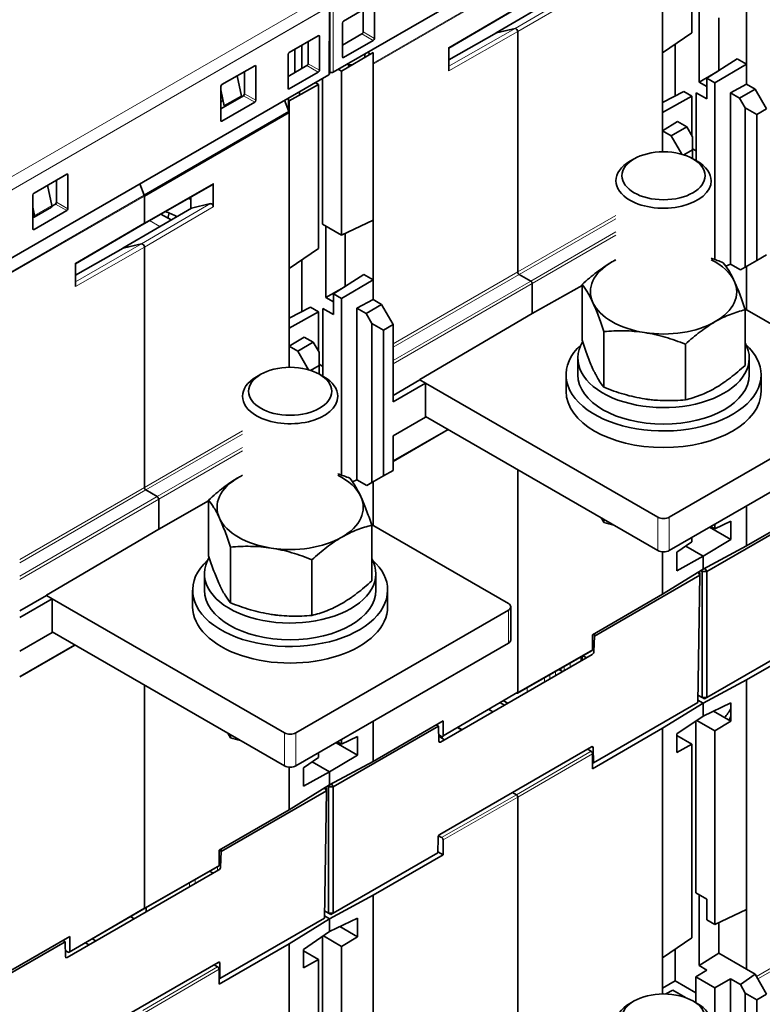
# Model space of a CAD drawing. Units: millimetres. Extents: x 19 to 811, y 24 to 578.
# Drawn here: x 707 to 753, y 441 to 502 of the extents above; entities that cross this region are included whole.
import ezdxf

# ---------------------------------------------------------------- set-up
doc = ezdxf.new("R2010")
doc.units = ezdxf.units.MM
doc.layers.add('1', color=7, linetype='Continuous', true_color=0xffffff)

msp = doc.modelspace()

# ---------------------------------------------------------------- linework, layer by layer
at = {"layer": '1', "color": 18, "linetype": 'Continuous', "lineweight": 35}
for p, q in [((726.306, 498.838), (749.009, 511.945)), ((748.375, 511.347), (748.375, 501.252)), ((746.567, 500.019), (746.567, 509.619)), ((740.558, 503.734), (736.334, 501.258)), ((726.072, 498.738), (726.087, 502.917)), ((726.938, 501.981), (728.764, 503.035)), ((728.139, 501.313), (728.134, 502.671)), ((728.834, 502.994), (728.834, 500.911)), ((733.415, 500.302), (737.627, 502.765)), ((748.823, 502.627), (748.823, 498.227)), ((751.729, 499.325), (751.729, 502.999)), ((750.025, 498.926), (750.025, 502.181)), ((726.083, 501.777), (726.094, 498.838)), ((726.867, 499.775), (726.867, 501.859)), ((737.491, 501.525), (736.334, 501.258)), ((736.343, 501.26), (737.491, 501.525)), ((737.657, 486.531), (737.657, 501.329)), ((737.657, 501.329), (737.657, 486.531)), ((723.589, 500.047), (725.377, 501.08)), ((724.752, 499.357), (724.747, 500.716)), ((725.448, 501.039), (725.448, 498.956)), ((726.867, 500.497), (728.069, 501.19)), ((728.764, 500.789), (726.938, 499.735)), ((736.343, 501.26), (733.415, 499.596)), ((746.567, 500.019), (748.375, 501.252)), ((723.94, 498.806), (723.94, 500.25)), ((724.364, 499.051), (724.364, 500.495)), ((733.415, 498.91), (733.415, 500.352)), ((747.345, 497.366), (747.345, 500.55)), ((723.518, 497.842), (723.518, 499.925)), ((726.091, 499.774), (726.076, 499.765)), ((728.748, 500.053), (726.809, 498.896)), ((726.867, 499.781), (726.938, 499.735)), ((728.466, 500.085), (728.529, 499.922)), ((728.748, 499.331), (728.748, 500.053)), ((746.567, 500.019), (746.567, 496.345)), ((751.163, 499.652), (749.289, 498.456)), ((751.729, 499.325), (751.163, 499.652)), ((719.448, 498.065), (721.465, 499.23)), ((721.536, 499.189), (721.536, 497.105)), ((723.518, 498.563), (724.682, 499.235)), ((726.073, 499.191), (726.093, 499.202)), ((726.092, 499.309), (726.074, 499.32)), ((726.809, 498.896), (726.607, 499.012)), ((726.809, 498.896), (726.809, 488.801)), ((727.239, 499.377), (727.239, 499.152)), ((728.748, 499.331), (728.748, 489.731)), ((751.729, 499.325), (749.79, 498.168)), ((751.729, 499.325), (751.729, 498.1)), ((703.325, 485.57), (726.028, 498.677)), ((720.645, 497.365), (720.388, 498.608)), ((720.834, 498.865), (720.839, 497.507)), ((725.377, 498.834), (723.589, 497.801)), ((725.637, 498.451), (725.637, 489.477)), ((726.094, 498.838), (726.072, 498.851)), ((748.823, 498.227), (749.945, 498.875)), ((749.289, 498.456), (749.289, 497.182)), ((749.289, 498.456), (749.79, 498.168)), ((719.377, 495.859), (719.377, 497.943)), ((719.377, 497.752), (719.584, 496.752)), ((725.394, 498.079), (723.586, 497.073)), ((725.193, 498.195), (725.394, 498.079)), ((725.394, 498.079), (725.394, 487.984)), ((749.289, 497.957), (748.823, 498.227)), ((749.79, 487.299), (749.79, 498.168)), ((750.741, 497.568), (751.729, 498.1)), ((752.259, 497.794), (751.305, 497.243)), ((752.259, 497.794), (751.729, 498.1)), ((752.966, 496.569), (752.259, 497.794)), ((719.377, 496.582), (720.769, 497.385)), ((719.516, 497.082), (719.377, 497.002)), ((719.584, 496.752), (720.645, 497.365)), ((723.574, 496.409), (723.304, 497.105)), ((723.551, 497.247), (723.551, 496.469)), ((724.222, 497.427), (724.222, 497.635)), ((747.875, 497.64), (746.567, 496.964)), ((746.567, 496.345), (748.375, 497.351)), ((747.875, 497.64), (748.375, 497.351)), ((748.375, 497.351), (748.375, 494.911)), ((748.636, 497.559), (748.636, 493.385)), ((749.289, 497.182), (748.636, 497.559)), ((750.741, 497.568), (751.305, 497.243)), ((750.741, 487.012), (750.741, 497.568)), ((751.658, 496.631), (751.305, 497.243)), ((721.465, 496.982), (719.448, 495.818)), ((723.586, 497.073), (723.586, 496.351)), ((751.658, 496.631), (751.658, 486.833)), ((752.365, 496.222), (751.658, 496.631)), ((752.365, 496.222), (752.966, 496.569)), ((714.665, 491.265), (723.574, 496.409)), ((723.586, 496.351), (714.676, 491.207)), ((723.551, 496.395), (723.551, 496.331)), ((723.586, 486.751), (723.586, 496.351)), ((746.567, 495.226), (746.567, 496.345)), ((752.365, 487.241), (752.365, 496.222)), ((721.606, 495.272), (721.606, 495.208)), ((746.567, 495.226), (747.488, 495.797)), ((748.052, 495.471), (747.097, 494.92)), ((747.488, 495.797), (748.052, 495.471)), ((748.052, 495.471), (748.405, 494.859)), ((746.567, 495.226), (747.097, 494.92)), ((746.567, 493.932), (746.567, 495.226)), ((747.755, 493.782), (747.097, 494.92)), ((748.405, 494.859), (748.405, 494.043)), ((747.885, 493.742), (748.405, 494.043)), ((748.405, 494.118), (748.636, 493.985)), ((748.405, 494.043), (748.405, 493.518)), ((744.82, 493.5), (744.555, 493.347)), ((748.703, 493.347), (748.438, 493.5)), ((707.889, 491.392), (709.904, 492.555)), ((709.974, 492.514), (709.974, 490.43)), ((708.985, 490.623), (708.721, 491.872)), ((709.277, 490.832), (709.272, 492.19)), ((714.665, 491.265), (714.395, 491.961)), ((714.395, 491.961), (714.665, 491.265)), ((714.645, 489.497), (718.888, 491.915)), ((718.919, 491.983), (718.919, 490.541)), ((707.818, 489.185), (707.818, 491.269)), ((714.676, 489.565), (714.676, 491.207)), ((714.676, 491.207), (714.676, 489.565)), ((715.295, 491.564), (715.239, 491.596)), ((717.532, 491.142), (717.532, 490.44)), ((707.818, 490.515), (707.924, 490.01)), ((707.897, 489.907), (708.958, 490.519)), ((708.989, 490.584), (709.207, 490.71)), ((717.577, 490.466), (713.353, 487.99)), ((717.577, 490.466), (718.752, 490.738)), ((707.854, 490.346), (707.818, 490.326)), ((707.818, 489.908), (707.826, 489.912)), ((707.822, 489.914), (707.928, 489.975)), ((709.904, 490.307), (707.889, 489.144)), ((716.328, 489.734), (715.699, 490.097)), ((710.434, 487.034), (714.646, 489.497)), ((725.637, 489.477), (726.809, 488.801)), ((725.842, 489.359), (725.842, 484.959)), ((726.809, 488.801), (728.748, 489.731)), ((728.748, 486.057), (728.748, 489.731)), ((727.044, 485.658), (727.044, 488.913)), ((713.362, 487.992), (710.434, 486.328)), ((714.51, 488.257), (713.353, 487.99)), ((713.362, 487.992), (714.51, 488.257)), ((714.676, 473.263), (714.676, 488.06)), ((714.676, 488.06), (714.676, 473.263)), ((723.586, 486.751), (725.394, 487.984)), ((752.966, 487.588), (752.365, 487.241)), ((710.434, 485.642), (710.434, 487.084)), ((724.364, 484.098), (724.364, 487.282)), ((750.741, 487.012), (750.47, 486.882)), ((750.741, 487.012), (751.355, 486.657)), ((751.355, 486.657), (751.658, 486.833)), ((751.658, 486.833), (752.365, 487.241)), ((751.729, 484.204), (751.729, 486.873)), ((723.586, 486.751), (723.586, 483.077)), ((728.182, 486.384), (726.308, 485.188)), ((728.748, 486.057), (728.182, 486.384)), ((737.746, 486.378), (738.453, 485.969)), ((737.746, 486.378), (738.453, 485.969)), ((725.842, 484.959), (726.964, 485.607)), ((728.748, 486.057), (726.809, 484.899)), ((728.748, 486.057), (728.748, 484.832)), ((738.541, 483.967), (738.541, 485.816)), ((738.541, 485.816), (738.541, 483.967)), ((738.541, 483.967), (741.61, 485.708)), ((741.61, 485.759), (741.61, 482.333)), ((726.308, 484.689), (725.842, 484.959)), ((726.308, 485.188), (726.308, 483.914)), ((726.308, 485.188), (726.809, 484.899)), ((724.894, 484.372), (723.586, 483.696)), ((724.894, 484.372), (725.394, 484.083)), ((726.809, 474.031), (726.809, 484.899)), ((727.76, 484.3), (728.748, 484.832)), ((729.278, 484.526), (728.324, 483.975)), ((728.748, 484.832), (729.278, 484.526)), ((729.278, 484.526), (729.985, 483.301)), ((723.586, 483.077), (725.394, 484.083)), ((725.394, 484.083), (725.394, 481.643)), ((725.655, 484.291), (725.655, 480.117)), ((726.308, 483.914), (725.655, 484.291)), ((727.76, 484.3), (728.324, 483.975)), ((727.76, 473.744), (727.76, 484.3)), ((728.677, 483.363), (728.324, 483.975)), ((731.629, 479.907), (738.541, 483.967)), ((760.064, 479.392), (751.63, 484.261)), ((751.648, 480.78), (751.648, 484.206)), ((728.677, 483.363), (728.677, 473.565)), ((729.384, 482.954), (728.677, 483.363)), ((729.384, 482.954), (729.985, 483.301)), ((729.985, 483.301), (729.985, 478.529)), ((723.586, 481.958), (723.586, 483.077)), ((723.586, 481.958), (724.507, 482.529)), ((724.507, 482.529), (725.071, 482.203)), ((729.384, 473.973), (729.384, 482.954)), ((742.955, 479.435), (742.955, 482.862)), ((723.586, 481.958), (724.116, 481.652)), ((723.586, 480.664), (723.586, 481.958)), ((725.071, 482.203), (724.116, 481.652)), ((725.071, 482.203), (725.424, 481.591)), ((747.974, 478.659), (747.974, 482.085)), ((724.774, 480.514), (724.116, 481.652)), ((725.424, 481.591), (725.424, 480.774)), ((724.904, 480.474), (725.424, 480.774)), ((725.424, 480.85), (725.655, 480.717)), ((725.424, 480.774), (725.424, 480.25)), ((741.354, 481.229), (741.354, 480.208)), ((751.904, 480.208), (751.904, 481.229)), ((721.839, 480.232), (721.574, 480.079)), ((725.722, 480.079), (725.457, 480.232)), ((740.629, 480.208), (740.629, 479.187)), ((752.629, 479.187), (752.629, 480.208)), ((731.629, 479.887), (729.985, 478.937)), ((729.985, 478.529), (731.983, 479.682)), ((731.629, 479.887), (731.629, 479.907)), ((731.983, 479.682), (731.629, 479.887)), ((731.983, 477.6), (731.983, 479.682)), ((731.983, 479.682), (746.275, 471.431)), ((746.982, 471.431), (760.064, 478.983)), ((729.985, 476.447), (731.983, 477.6)), ((731.983, 477.641), (746.275, 469.389)), ((729.985, 474.874), (733.381, 476.834)), ((746.982, 469.389), (760.064, 476.942)), ((729.985, 476.447), (729.985, 474.32)), ((729.985, 474.32), (729.384, 473.973)), ((737.657, 460.656), (737.657, 474.365)), ((737.657, 474.365), (737.657, 460.656)), ((727.76, 473.744), (727.489, 473.614)), ((727.76, 473.744), (728.374, 473.389)), ((728.374, 473.389), (728.677, 473.565)), ((728.677, 473.565), (729.384, 473.973)), ((728.748, 470.936), (728.748, 473.605)), ((714.765, 473.11), (715.472, 472.701)), ((714.765, 473.11), (715.472, 472.701)), ((715.56, 470.699), (715.56, 472.548)), ((715.56, 472.548), (715.56, 470.699)), ((715.56, 470.699), (718.629, 472.44)), ((718.629, 472.491), (718.629, 469.065)), ((755.758, 471.835), (749.284, 468.094)), ((756.042, 472.16), (751.729, 469.67)), ((751.729, 472.13), (751.729, 469.67)), ((742.955, 471.116), (742.955, 471.307)), ((749.79, 470.725), (750.777, 471.199)), ((749.79, 470.725), (749.79, 471.01)), ((750.777, 470.056), (750.777, 471.199)), ((708.648, 466.639), (715.56, 470.699)), ((737.083, 466.123), (728.649, 470.993)), ((728.667, 467.512), (728.667, 470.938)), ((749.457, 470.818), (750.777, 470.056)), ((749.543, 470.868), (749.79, 470.725)), ((748.375, 469.909), (747.454, 469.28)), ((748.375, 470.194), (748.375, 469.909)), ((749.058, 469.03), (750.777, 470.056)), ((719.974, 466.167), (719.974, 469.594)), ((746.567, 466.69), (746.567, 469.307)), ((747.454, 468.137), (747.454, 469.28)), ((749.058, 469.03), (747.99, 469.646)), ((747.99, 469.646), (749.058, 469.03)), ((751.729, 469.67), (749.058, 468.232)), ((724.993, 465.391), (724.993, 468.817)), ((747.454, 468.137), (749.058, 469.03)), ((749.058, 468.232), (749.058, 469.03)), ((749.058, 469.03), (749.058, 468.232)), ((746.567, 466.69), (749.058, 468.232)), ((748.858, 467.859), (748.752, 468.043)), ((748.789, 468.065), (748.858, 468.025)), ((748.858, 468.025), (748.855, 467.864)), ((748.858, 468.025), (748.858, 467.859)), ((748.996, 468.094), (748.912, 468.142)), ((749.284, 468.094), (748.996, 468.094)), ((748.996, 460.33), (748.996, 468.094)), ((749.17, 468.292), (749.284, 468.094)), ((749.284, 468.094), (749.284, 460.33)), ((718.373, 467.961), (718.373, 466.94)), ((728.923, 466.94), (728.923, 467.961)), ((748.858, 467.859), (742.383, 464.118)), ((748.74, 460.026), (748.858, 467.859)), ((717.648, 466.94), (717.648, 465.919)), ((719.298, 467.294), (719.301, 467.288)), ((729.648, 465.919), (729.648, 466.94)), ((708.648, 466.618), (707.004, 465.669)), ((707.004, 465.261), (709.002, 466.414)), ((708.648, 466.618), (708.648, 466.639)), ((709.002, 466.414), (708.648, 466.618)), ((709.002, 466.414), (723.294, 458.163)), ((709.002, 464.332), (709.002, 466.414)), ((742.254, 464.2), (746.567, 466.69)), ((724.001, 458.163), (737.083, 465.715)), ((737.229, 463.878), (737.229, 465.919)), ((709.002, 464.373), (723.294, 456.121)), ((707.004, 463.179), (709.002, 464.332)), ((742.254, 463.282), (742.254, 464.2)), ((742.383, 464.118), (742.348, 463.167)), ((742.38, 464.273), (742.377, 464.129)), ((742.377, 464.129), (742.383, 464.118)), ((749.284, 460.33), (755.715, 464.046)), ((756.042, 463.914), (751.729, 461.423)), ((707.004, 461.606), (710.4, 463.566)), ((724.001, 456.121), (737.083, 463.674)), ((737.631, 460.599), (742.228, 463.225)), ((742.362, 463.537), (742.254, 463.474)), ((742.241, 462.988), (732.904, 457.592)), ((741.563, 462.845), (741.556, 462.592)), ((741.665, 462.903), (741.827, 462.81)), ((740.417, 461.934), (740.194, 462.063)), ((751.729, 461.423), (749.058, 459.985)), ((751.729, 461.423), (751.729, 447.282)), ((714.676, 447.388), (714.676, 461.097)), ((714.676, 461.097), (714.676, 447.388)), ((733.061, 457.975), (737.657, 460.656)), ((737.04, 459.983), (736.77, 460.138)), ((749.058, 459.985), (748.742, 460.168)), ((748.746, 460.474), (748.996, 460.33)), ((749.14, 460.248), (748.996, 460.33)), ((748.996, 460.33), (749.284, 460.33)), ((749.14, 460.248), (749.284, 460.33)), ((736.124, 459.453), (735.859, 459.607)), ((736.562, 460.017), (736.831, 459.862)), ((742.308, 456.31), (748.74, 460.026)), ((746.567, 458.443), (749.058, 459.985)), ((749.058, 459.188), (750.777, 460.013)), ((749.058, 459.188), (749.058, 459.985)), ((749.058, 459.188), (749.058, 459.985)), ((750.777, 458.87), (749.696, 459.494)), ((750.777, 460.013), (750.777, 458.87)), ((733.061, 458.892), (728.748, 456.402)), ((733.061, 457.975), (733.061, 458.892)), ((747.454, 458.094), (749.058, 459.188)), ((748.618, 458.888), (748.618, 448.303)), ((749.79, 458.28), (748.673, 458.925)), ((732.777, 458.567), (726.303, 454.826)), ((728.748, 458.862), (728.748, 456.402)), ((732.642, 458.65), (732.771, 458.578)), ((732.644, 458.651), (732.771, 458.578)), ((732.771, 458.578), (732.777, 458.567)), ((732.799, 457.649), (732.777, 458.567)), ((733.946, 458.491), (734.203, 458.343)), ((742.254, 455.953), (746.567, 458.443)), ((746.567, 444.302), (746.567, 458.443)), ((749.79, 458.28), (750.777, 458.87)), ((749.79, 458.28), (749.79, 446.351)), ((719.974, 457.848), (719.974, 458.039)), ((726.809, 457.457), (727.797, 457.931)), ((726.809, 457.457), (726.809, 457.742)), ((727.797, 456.788), (727.797, 457.931)), ((732.973, 457.924), (732.79, 458.029)), ((732.792, 457.947), (733.155, 457.738)), ((747.454, 458.094), (747.454, 456.951)), ((747.454, 457.996), (748.375, 457.464)), ((726.476, 457.55), (727.797, 456.788)), ((726.562, 457.6), (726.809, 457.457)), ((732.862, 451.903), (742.196, 457.296)), ((742.165, 457.024), (741.945, 457.151)), ((742.301, 457.238), (742.308, 456.31)), ((748.375, 457.464), (747.454, 456.951)), ((748.375, 445.535), (748.375, 457.464)), ((725.394, 456.64), (724.473, 456.012)), ((725.394, 456.926), (725.394, 456.64)), ((726.077, 455.762), (727.797, 456.788)), ((742.254, 455.953), (742.254, 456.871)), ((723.586, 453.422), (723.586, 456.039)), ((724.473, 454.869), (724.473, 456.012)), ((726.077, 455.762), (725.009, 456.378)), ((725.009, 456.378), (726.077, 455.762)), ((728.748, 456.402), (726.077, 454.964)), ((742.254, 456.34), (742.307, 456.31)), ((742.307, 456.31), (742.308, 456.31)), ((724.473, 454.869), (726.077, 455.762)), ((726.077, 454.964), (726.077, 455.762)), ((726.077, 455.762), (726.077, 454.964)), ((723.586, 453.422), (726.077, 454.964)), ((725.771, 454.775), (725.877, 454.591)), ((725.877, 454.757), (725.808, 454.798)), ((725.877, 454.591), (725.877, 454.757)), ((726.015, 454.826), (725.932, 454.874)), ((726.102, 454.977), (726.015, 454.826)), ((726.015, 447.062), (726.015, 454.826)), ((726.015, 454.826), (726.303, 454.826)), ((726.303, 454.826), (726.189, 455.024)), ((726.303, 454.826), (726.303, 447.062)), ((725.877, 454.591), (719.402, 450.85)), ((725.759, 446.758), (725.877, 454.591)), ((737.569, 454.342), (737.326, 454.483)), ((737.569, 454.342), (737.326, 454.483)), ((737.657, 454.189), (737.657, 434.683)), ((737.657, 454.189), (737.657, 434.683)), ((719.273, 450.932), (723.586, 453.422)), ((732.755, 451.722), (732.734, 450.778)), ((732.787, 451.824), (732.973, 451.717)), ((719.396, 450.861), (719.399, 451.004)), ((733.061, 451.563), (733.061, 450.646)), ((719.273, 450.014), (719.273, 450.932)), ((719.273, 450.932), (719.396, 450.861)), ((719.402, 450.85), (719.367, 449.899)), ((719.396, 450.861), (719.402, 450.85)), ((726.303, 447.062), (732.734, 450.778)), ((733.061, 450.646), (728.748, 448.155)), ((733.061, 450.646), (732.735, 450.834)), ((714.651, 447.331), (719.247, 449.956)), ((719.26, 449.72), (709.923, 444.324)), ((718.906, 449.515), (718.691, 449.639)), ((728.748, 448.155), (726.077, 446.717)), ((728.748, 448.155), (728.748, 434.014)), ((748.618, 448.303), (749.289, 447.915)), ((748.822, 448.184), (748.822, 443.825)), ((714.794, 447.413), (714.786, 447.134)), ((749.289, 447.915), (749.289, 446.64)), ((710.055, 444.649), (714.651, 447.331)), ((714.059, 446.715), (713.826, 446.849)), ((726.077, 446.717), (725.761, 446.9)), ((725.765, 447.206), (726.015, 447.062)), ((726.159, 446.98), (726.015, 447.062)), ((726.015, 447.062), (726.303, 447.062)), ((726.159, 446.98), (726.303, 447.062)), ((749.79, 446.351), (751.729, 447.282)), ((751.729, 443.608), (751.729, 447.282)), ((719.327, 443.042), (725.759, 446.758)), ((723.586, 445.175), (726.077, 446.717)), ((726.077, 445.92), (727.797, 446.745)), ((726.077, 445.92), (726.077, 446.717)), ((726.077, 445.92), (726.077, 446.717)), ((727.797, 445.602), (726.715, 446.226)), ((727.797, 446.745), (727.797, 445.602)), ((749.289, 446.64), (749.79, 446.351)), ((750.025, 446.464), (750.025, 444.592)), ((710.08, 445.624), (705.767, 443.134)), ((710.08, 444.707), (710.08, 445.624)), ((724.473, 444.826), (726.077, 445.92)), ((725.637, 445.62), (725.637, 435.035)), ((726.809, 445.012), (725.692, 445.657)), ((726.809, 445.012), (727.797, 445.602)), ((709.796, 445.299), (703.322, 441.558)), ((709.661, 445.382), (709.79, 445.31)), ((709.79, 445.31), (709.663, 445.383)), ((709.796, 445.299), (709.79, 445.31)), ((709.818, 444.381), (709.796, 445.299)), ((711.266, 445.1), (711.045, 445.227)), ((711.471, 445.476), (711.693, 445.347)), ((719.273, 442.685), (723.586, 445.175)), ((723.586, 431.033), (723.586, 445.175)), ((726.809, 445.012), (726.809, 433.083)), ((746.567, 444.302), (748.375, 445.535)), ((709.992, 444.656), (709.809, 444.761)), ((724.473, 444.826), (724.473, 443.683)), ((724.473, 444.728), (725.394, 444.196)), ((747.345, 442.883), (747.345, 444.832)), ((748.822, 443.825), (750.025, 444.592)), ((751.729, 443.608), (750.025, 444.592)), ((709.881, 438.635), (719.215, 444.028)), ((719.184, 443.756), (718.964, 443.883)), ((719.217, 444.029), (719.32, 443.97)), ((719.32, 443.97), (719.327, 443.042)), ((725.394, 444.196), (724.473, 443.683)), ((725.394, 432.267), (725.394, 444.196)), ((746.567, 444.302), (746.567, 442.084)), ((749.289, 443.555), (748.822, 443.825)), ((719.273, 442.685), (719.273, 443.603)), ((749.289, 443.555), (748.618, 443.127)), ((748.618, 443.127), (748.618, 441.548)), ((749.79, 442.45), (748.618, 443.127)), ((751.355, 442.664), (752.259, 443.302)), ((752.259, 443.302), (751.729, 443.608)), ((752.966, 442.077), (752.259, 443.302)), ((719.326, 443.041), (719.327, 443.044)), ((719.327, 443.042), (719.326, 443.041)), ((746.567, 442.442), (747.345, 442.883)), ((747.345, 442.883), (748.618, 442.148)), ((750.741, 443.018), (749.79, 442.45)), ((750.741, 443.018), (750.741, 434.598)), ((750.741, 443.018), (751.355, 442.664)), ((751.658, 442.138), (751.355, 442.664)), ((747.203, 442.31), (746.763, 442.083)), ((747.979, 441.862), (747.203, 442.31)), ((749.79, 435.451), (749.79, 442.45)), ((751.658, 442.138), (751.658, 432.397)), ((752.365, 441.73), (751.658, 442.138)), ((752.966, 442.077), (752.365, 441.73)), ((744.82, 441.652), (744.555, 441.499)), ((748.703, 441.499), (748.438, 441.652)), ((752.365, 432.748), (752.365, 441.73))]:
    msp.add_line(p, q, dxfattribs=at)
at = {"layer": '1', "color": 8, "linetype": 'Continuous', "lineweight": 18}
for p, q in [((728.748, 499.396), (737.646, 504.533)), ((728.748, 499.331), (737.657, 504.475)), ((737.491, 501.525), (741.733, 504.006)), ((737.657, 501.329), (741.9, 503.809)), ((702.956, 490.354), (725.69, 503.48)), ((726.043, 502.867), (703.31, 489.742)), ((726.043, 502.855), (703.31, 489.73)), ((726.028, 498.677), (726.043, 502.855)), ((726.29, 502.998), (726.306, 498.838)), ((737.657, 502.833), (733.415, 500.352)), ((737.491, 501.525), (733.415, 499.202)), ((737.657, 501.329), (733.415, 498.91)), ((725.448, 501.039), (725.372, 501.077)), ((728.764, 500.789), (728.069, 501.19)), ((728.139, 501.313), (728.834, 500.911)), ((721.536, 499.189), (721.46, 499.227)), ((725.377, 498.834), (724.682, 499.235)), ((724.752, 499.357), (725.448, 498.956)), ((723.518, 497.847), (723.589, 497.801)), ((721.465, 496.982), (720.769, 497.385)), ((720.839, 497.507), (721.536, 497.105)), ((719.377, 495.865), (719.448, 495.818)), ((709.974, 492.514), (709.898, 492.552)), ((714.676, 489.565), (718.919, 491.983)), ((705.767, 486.128), (714.665, 491.265)), ((705.767, 486.063), (714.676, 491.207)), ((707.924, 490.01), (708.985, 490.623)), ((709.904, 490.307), (709.207, 490.71)), ((709.277, 490.832), (709.974, 490.43)), ((714.51, 488.257), (718.752, 490.738)), ((714.676, 488.06), (718.919, 490.541)), ((743.696, 490.017), (737.657, 486.531)), ((743.696, 489.813), (737.746, 486.378)), ((714.676, 489.565), (710.434, 487.084)), ((714.989, 489.692), (715.628, 489.323)), ((707.818, 489.191), (707.889, 489.144)), ((738.453, 485.969), (743.696, 488.996)), ((738.541, 485.816), (743.696, 488.792)), ((714.51, 488.257), (710.434, 485.934)), ((714.676, 488.06), (710.434, 485.642)), ((737.657, 486.531), (729.985, 482.101)), ((737.746, 486.378), (729.985, 481.897)), ((729.985, 481.081), (738.453, 485.969)), ((729.985, 480.877), (738.541, 485.816)), ((720.715, 476.749), (714.676, 473.263)), ((720.715, 476.545), (714.765, 473.11)), ((733.344, 476.855), (729.985, 474.916)), ((715.472, 472.701), (720.715, 475.728)), ((715.56, 472.548), (720.715, 475.524)), ((714.676, 473.263), (707.004, 468.833)), ((714.765, 473.11), (707.004, 468.629)), ((707.004, 467.813), (715.472, 472.701)), ((707.004, 467.608), (715.56, 472.548)), ((746.275, 469.389), (746.275, 471.431)), ((746.982, 471.431), (746.982, 469.389)), ((737.083, 463.674), (737.083, 465.715)), ((710.363, 463.587), (707.004, 461.648)), ((742.254, 463.282), (737.657, 460.656)), ((741.633, 462.637), (741.641, 462.89)), ((741.827, 462.81), (741.825, 462.747)), ((739.984, 461.943), (739.984, 461.683)), ((740.337, 461.98), (740.337, 462.144)), ((740.522, 462.25), (740.522, 461.994)), ((740.875, 462.199), (740.875, 462.452)), ((739.295, 461.549), (739.295, 461.286)), ((739.63, 461.479), (739.63, 461.741)), ((738.235, 460.673), (738.235, 460.943)), ((733.988, 458.515), (734.245, 458.367)), ((723.294, 456.121), (723.294, 458.163)), ((724.001, 458.163), (724.001, 456.121)), ((742.301, 457.238), (742.198, 457.297)), ((742.165, 457.024), (737.569, 454.342)), ((742.254, 456.871), (737.657, 454.189)), ((737.569, 454.342), (732.973, 451.717)), ((737.657, 454.189), (733.061, 451.563)), ((719.273, 450.014), (714.676, 447.388)), ((719.185, 449.921), (719.185, 449.676)), ((717.453, 448.675), (717.453, 448.932)), ((717.806, 449.134), (717.806, 448.88)), ((714.676, 447.388), (710.08, 444.707)), ((752.341, 443.161), (760.638, 447.951)), ((752.429, 443.008), (760.727, 447.798)), ((719.184, 443.756), (714.588, 441.074)), ((719.273, 443.603), (714.676, 440.921))]:
    msp.add_line(p, q, dxfattribs=at)
at = {"layer": '1', "color": 18, "linetype": 'Continuous', "lineweight": 35}
for centre, major_axis, ratio, start_param, end_param in [((726.938, 501.9), (0.05, 0.0866), 0.578054, 0.786007, 2.355586), ((737.551, 501.39), (-0.075, 0.13), 0.57735, 3.927011, 6.108663), ((737.551, 501.39), (-0.075, 0.13), 0.57735, 3.927011, 6.108663), ((725.377, 500.998), (0.0501, 0.0867), 0.576647, 5.498396, 7.06799), ((728.068, 501.272), (0.0497, 0.0868), 0.580659, 3.925316, 5.494894), ((728.764, 500.87), (0.05, 0.0866), 0.578054, 3.9276, 5.497178), ((736.395, 501.122), (-0.075, 0.13), 0.577342, 6.108653, 6.534096), ((736.404, 501.124), (-0.075, 0.13), 0.577342, 6.10865, 6.449761), ((723.589, 499.966), (0.05, 0.0866), 0.578054, 0.786007, 2.355586), ((726.938, 499.816), (0.0501, 0.0867), 0.576647, 2.356803, 3.926382), ((719.803, 505.698), (-6, 10.392), 0.57735, 3.816397, 3.839713), ((721.465, 499.148), (0.0501, 0.0867), 0.576647, 5.498396, 7.067974), ((724.682, 499.317), (0.0497, 0.0868), 0.580659, 3.925316, 5.494894), ((725.377, 498.915), (0.05, 0.0866), 0.578054, 3.9276, 5.497178), ((728.06, 497.012), (1.25, -2.165), 0.57735, 2.707046, 2.839091), ((725.922, 498.739), (0.15, 0), 0.57735, 5.497778, 6.281013), ((726.2, 498.899), (0.15, 0), 0.57735, 3.926981, 5.497778), ((719.448, 497.984), (0.05, 0.0866), 0.578054, 0.786007, 2.355585), ((723.589, 497.883), (0.0501, 0.0867), 0.576647, 2.356803, 3.926382), ((719.626, 499.676), (-1.375, 2.382), 0.57735, 2.227948, 2.24799), ((720.768, 497.467), (0.0497, 0.0868), 0.580659, 3.925316, 5.494894), ((721.465, 497.064), (0.05, 0.0866), 0.578054, 3.9276, 5.497178), ((719.448, 495.9), (0.0501, 0.0867), 0.576647, 2.356804, 3.926382), ((746.629, 492.149), (2.933, 0), 0.57735, 2.356195, 3.926991), ((746.629, 492.149), (2.933, 0), 0.57735, 0, 0.785398), ((709.904, 492.473), (0.0501, 0.0867), 0.576647, 5.498396, 7.067974), ((718.813, 492.045), (-0.075, 0.13), 0.57735, 3.138405, 3.927011), ((746.629, 492.149), (2.933, 0), 0.57735, 3.926991, 6.283185), ((707.889, 491.31), (0.05, 0.0866), 0.578054, 0.786007, 2.355586), ((714.588, 491.258), (0.062, -0.108), 0.57735, 0.785398, 1.308997), ((714.588, 491.258), (0.062, -0.108), 0.57735, 0.785398, 1.308997), ((718.212, 486.408), (2.625, -4.547), 0.57735, 2.54044, 2.578797), ((708.883, 490.649), (0.075, -0.13), 0.57735, 0.000022, 1.056216), ((709.206, 490.791), (0.0497, 0.0868), 0.580659, 3.925316, 5.494894), ((709.904, 490.389), (0.05, 0.0866), 0.578054, 3.9276, 5.497178), ((717.638, 490.331), (-0.075, 0.13), 0.577342, 6.108653, 6.465431), ((718.813, 490.602), (-0.075, 0.13), 0.57735, 3.927011, 6.108663), ((707.822, 490.037), (-0.075, 0.13), 0.57735, 2.356194, 4.197809), ((716.798, 485.592), (-2.625, 4.547), 0.57735, 5.528595, 5.723639), ((719.633, 487.216), (-2.5, 4.33), 0.57735, 0.5458, 0.635567), ((714.57, 489.626), (-0.075, 0.13), 0.57735, 3.138405, 3.927011), ((714.57, 489.626), (-0.075, 0.13), 0.57735, 3.14479, 3.927011), ((707.889, 489.226), (0.0501, 0.0867), 0.576647, 2.356803, 3.926382), ((713.414, 487.854), (-0.075, 0.13), 0.577342, 6.108653, 6.534096), ((713.423, 487.856), (-0.075, 0.13), 0.577342, 6.10865, 6.449761), ((714.57, 488.122), (-0.075, 0.13), 0.57735, 3.927011, 6.108663), ((714.57, 488.122), (-0.075, 0.13), 0.57735, 3.927011, 6.108663), ((746.629, 485.311), (-4.5, 0), 0.57735, 5.497787, 6.544985), ((746.629, 485.311), (-4.5, 0), 0.57735, 5.422307, 5.497787), ((746.629, 485.311), (-4.5, 0), 0.57735, 3.403392, 4.002455), ((737.746, 486.48), (-0.062, 0.108), 0.57735, 0.785398, 2.356194), ((737.746, 486.48), (0.062, -0.108), 0.57735, 3.926991, 5.497787), ((738.453, 485.867), (0.062, -0.108), 0.57735, 0.785398, 2.356194), ((738.453, 485.867), (-0.062, 0.108), 0.57735, 3.926991, 5.497787), ((746.629, 485.311), (-4.5, 0), 0.57735, 2.356194, 3.403392), ((746.629, 485.311), (-4.5, 0), 0.57735, 0.261799, 1.308997), ((746.629, 485.311), (-4.5, 0), 0.57735, 1.308997, 2.356194), ((746.629, 480.208), (6, 0), 0.57735, 2.579935, 6.283185), ((746.629, 481.229), (5.275, 0), 0.57735, 2.807996, 6.595886), ((746.629, 480.208), (6, 0), 0.57735, 0, 0.561658), ((725.292, 480.764), (-0.116, 0.095), 0.797754, 3.415708, 4.024735), ((746.629, 480.208), (-5.275, 0), 0.57735, 0.000085, 3.141592), ((723.648, 478.881), (2.933, 0), 0.57735, 2.356195, 3.926991), ((723.648, 478.881), (2.933, 0), 0.57735, 0, 0.785398), ((746.629, 479.187), (-6, 0), 0.57735, 0.000098, 3.141494), ((723.648, 478.881), (2.933, 0), 0.57735, 3.926991, 6.283185), ((723.648, 472.043), (-4.5, 0), 0.57735, 5.497787, 6.544985), ((723.648, 472.043), (-4.5, 0), 0.57735, 5.422307, 5.497787), ((723.648, 472.043), (-4.5, 0), 0.57735, 3.403392, 4.002455), ((714.765, 473.212), (-0.062, 0.108), 0.57735, 0.785398, 2.356194), ((714.765, 473.212), (0.062, -0.108), 0.57735, 3.926991, 5.497787), ((715.472, 472.599), (0.062, -0.108), 0.57735, 0.785398, 2.356194), ((715.472, 472.599), (-0.062, 0.108), 0.57735, 3.926991, 5.497787), ((723.648, 472.043), (-4.5, 0), 0.57735, 2.356194, 3.403392), ((723.648, 472.043), (-4.5, 0), 0.57735, 0.261799, 1.308997), ((746.629, 471.635), (-0.5, 0), 0.57735, 0.785398, 2.356194), ((723.648, 472.043), (-4.5, 0), 0.57735, 1.308997, 2.356194), ((746.629, 469.594), (0.5, 0), 0.57735, 3.926991, 5.497787), ((723.648, 466.94), (6, 0), 0.57735, 2.579935, 6.283185), ((723.648, 467.961), (5.275, 0), 0.57735, 2.807996, 6.595886), ((723.648, 466.94), (6, 0), 0.57735, 0, 0.561658), ((723.648, 466.94), (-5.275, 0), 0.57735, 0.000085, 3.141592), ((723.648, 465.919), (-6, 0), 0.57735, 0, 3.141593), ((736.729, 465.919), (-0.5, 0), 0.57735, 2.356194, 3.926991), ((736.729, 463.878), (0.5, 0), 0.57735, 5.497787, 6.283184), ((742.165, 463.333), (-0.062, 0.108), 0.57735, 3.138984, 3.927005), ((742.242, 463.11), (0.076, 0.129), 0.572053, 3.931072, 5.466962), ((741.297, 462.5), (0.75, 0.008), 0.577021, 0.679091, 0.779849), ((737.569, 460.707), (-0.062, 0.108), 0.57735, 2.356208, 3.927005), ((737.569, 460.707), (-0.062, 0.108), 0.57735, 2.356208, 3.927005), ((743.845, 467.731), (5.5, -9.526), 0.57735, 0.213874, 0.314847), ((747.875, 470.058), (5.524, -9.568), 0.57735, 5.877036, 5.878411), ((742.784, 467.119), (-6, 10.392), 0.57735, 3.547054, 3.584852), ((723.648, 458.367), (-0.5, 0), 0.57735, 0.785398, 2.356194), ((732.973, 458.026), (-0.062, 0.108), 0.57735, 2.356208, 3.927005), ((732.905, 457.714), (0.076, 0.129), 0.572053, 2.395182, 3.931072), ((742.195, 457.174), (0.076, 0.129), 0.572053, 5.519321, 7.072664), ((742.165, 456.922), (-0.062, 0.108), 0.57735, 3.927005, 5.497801), ((723.648, 456.325), (0.5, 0), 0.57735, 3.926991, 5.497787), ((737.569, 454.24), (-0.062, 0.108), 0.57735, 3.927005, 5.497801), ((737.569, 454.24), (-0.062, 0.108), 0.57735, 3.927005, 5.497801), ((732.861, 451.781), (0.076, 0.129), 0.572053, 0.789479, 2.342822), ((732.973, 451.614), (-0.062, 0.108), 0.57735, 3.927005, 5.497801), ((719.184, 450.065), (-0.062, 0.108), 0.57735, 3.138984, 3.927005), ((719.261, 449.842), (0.076, 0.129), 0.572053, 3.931072, 5.466962), ((714.588, 447.439), (-0.062, 0.108), 0.57735, 3.138984, 3.927005), ((714.588, 447.439), (-0.062, 0.108), 0.57735, 3.144207, 3.927005), ((709.924, 444.446), (0.076, 0.129), 0.572053, 2.395182, 3.931072), ((709.992, 444.758), (-0.062, 0.108), 0.57735, 2.356208, 3.927005), ((719.184, 443.654), (-0.062, 0.108), 0.57735, 3.927005, 5.497801), ((719.214, 443.906), (0.076, 0.129), 0.572053, 5.519321, 7.072664), ((719.362, 443.861), (-0.35, 0), 0.577526, 1.26955, 1.458548), ((746.629, 440.302), (2.933, 0), 0.57735, 2.356195, 3.926991), ((746.629, 440.302), (2.933, 0), 0.57735, 0, 0.785398)]:
    msp.add_ellipse(centre, major_axis=major_axis, ratio=ratio, start_param=start_param, end_param=end_param, dxfattribs=at)
for centre in [(746.629, 492.455), (723.648, 479.187), (746.629, 440.608)]:
    msp.add_ellipse(centre, major_axis=(-2.558, 0), ratio=0.57735, dxfattribs=at)
for points in [[(749.562, 487.378), (749.81, 487.294), (750.057, 487.202), (750.303, 487.104)], [(743.696, 487.285), (743.613, 487.242), (743.53, 487.196), (743.447, 487.148)], [(726.581, 474.11), (726.829, 474.026), (727.076, 473.934), (727.322, 473.836)], [(720.715, 474.017), (720.632, 473.974), (720.549, 473.928), (720.466, 473.88)], [(742.955, 471.116), (742.899, 471.209), (742.843, 471.304), (742.788, 471.403)], [(743.573, 470.948), (743.367, 471.001), (743.161, 471.058), (742.955, 471.116)], [(719.974, 457.848), (719.918, 457.941), (719.863, 458.035), (719.808, 458.133)], [(720.593, 457.68), (720.386, 457.733), (720.18, 457.789), (719.974, 457.848)]]:
    msp.add_open_spline(points, degree=3, dxfattribs=at)
for points, knots in [([(743.447, 487.148), (743.29, 487.058), (743.135, 486.96), (742.826, 486.752), (742.672, 486.641), (742.213, 486.29), (741.91, 486.033), (741.61, 485.759)], [0, 0, 0, 0, 0.25, 0.25, 0.5, 0.5, 1, 1, 1, 1]), ([(750.303, 487.104), (750.413, 486.967), (750.524, 486.811), (750.692, 486.535), (750.748, 486.436), (750.861, 486.222), (750.918, 486.107), (750.975, 485.984)], [0, 0, 0, 0, 0.5, 0.5, 0.75, 0.75, 1, 1, 1, 1]), ([(742.282, 484.639), (742.225, 484.762), (742.168, 484.877), (742.055, 485.091), (741.998, 485.19), (741.831, 485.466), (741.72, 485.623), (741.61, 485.759)], [0, 0, 0, 0, 0.25, 0.25, 0.5, 0.5, 1, 1, 1, 1]), ([(750.975, 485.984), (751.033, 485.86), (751.09, 485.73), (751.203, 485.456), (751.259, 485.312), (751.427, 484.865), (751.538, 484.544), (751.648, 484.206)], [0, 0, 0, 0, 0.25, 0.25, 0.5, 0.5, 1, 1, 1, 1]), ([(742.955, 482.862), (742.845, 483.199), (742.734, 483.52), (742.566, 483.968), (742.51, 484.111), (742.396, 484.385), (742.339, 484.515), (742.282, 484.639)], [0, 0, 0, 0, 0.5, 0.5, 0.75, 0.75, 1, 1, 1, 1]), ([(751.648, 484.206), (751.347, 484.133), (751.045, 484.041), (750.586, 483.862), (750.432, 483.795), (750.123, 483.646), (749.967, 483.564), (749.811, 483.474)], [0, 0, 0, 0, 0.5, 0.5, 0.75, 0.75, 1, 1, 1, 1]), ([(749.811, 483.474), (749.654, 483.384), (749.499, 483.286), (749.19, 483.078), (749.036, 482.967), (748.577, 482.616), (748.274, 482.359), (747.974, 482.085)], [0, 0, 0, 0, 0.25, 0.25, 0.5, 0.5, 1, 1, 1, 1]), ([(745.464, 482.802), (745.25, 482.835), (745.038, 482.86), (744.615, 482.895), (744.405, 482.906), (743.779, 482.917), (743.365, 482.898), (742.955, 482.862)], [0, 0, 0, 0, 0.25, 0.25, 0.5, 0.5, 1, 1, 1, 1]), ([(747.974, 482.085), (747.563, 482.249), (747.15, 482.395), (746.523, 482.578), (746.313, 482.633), (745.89, 482.728), (745.678, 482.768), (745.464, 482.802)], [0, 0, 0, 0, 0.5, 0.5, 0.75, 0.75, 1, 1, 1, 1]), ([(741.61, 482.333), (741.72, 481.996), (741.831, 481.675), (741.998, 481.227), (742.055, 481.084), (742.168, 480.81), (742.225, 480.68), (742.282, 480.556)], [0, 0, 0, 0, 0.5, 0.5, 0.75, 0.75, 1, 1, 1, 1]), ([(749.811, 479.392), (749.966, 479.481), (750.122, 479.579), (750.298, 479.697), (750.317, 479.711), (750.356, 479.737), (750.415, 479.778), (750.551, 479.874), (750.666, 479.96), (750.897, 480.136), (751.048, 480.259), (751.35, 480.513), (751.499, 480.645), (751.648, 480.78)], [0, 0, 0, 0, 0.25, 0.25, 0.28125, 0.28125, 0.3125, 0.375, 0.5, 0.5, 0.75, 0.75, 1, 1, 1, 1]), ([(742.282, 480.556), (742.296, 480.525), (742.311, 480.495), (742.332, 480.45), (742.339, 480.436), (742.354, 480.406), (742.389, 480.333), (742.425, 480.264), (742.51, 480.103), (742.566, 480.004), (742.734, 479.728), (742.845, 479.572), (742.955, 479.435)], [0, 0, 0, 0, 0.0625, 0.0625, 0.09375, 0.09375, 0.125, 0.25, 0.25, 0.5, 0.5, 1, 1, 1, 1]), ([(742.955, 479.435), (743.365, 479.272), (743.779, 479.125), (744.405, 478.943), (744.615, 478.888), (745.038, 478.793), (745.25, 478.752), (745.464, 478.719)], [0, 0, 0, 0, 0.5, 0.5, 0.75, 0.75, 1, 1, 1, 1]), ([(747.974, 478.659), (748.123, 478.695), (748.274, 478.737), (748.464, 478.796), (748.503, 478.808), (748.579, 478.834), (748.694, 478.873), (748.809, 478.915), (749.039, 479.005), (749.192, 479.072), (749.501, 479.22), (749.656, 479.302), (749.811, 479.392)], [0, 0, 0, 0, 0.25, 0.25, 0.3125, 0.3125, 0.375, 0.5, 0.5, 0.75, 0.75, 1, 1, 1, 1]), ([(745.464, 478.719), (745.517, 478.711), (745.571, 478.703), (745.651, 478.692), (745.678, 478.689), (745.731, 478.682), (745.864, 478.665), (745.997, 478.652), (746.314, 478.625), (746.524, 478.615), (747.151, 478.604), (747.564, 478.622), (747.974, 478.659)], [0, 0, 0, 0, 0.0625, 0.0625, 0.09375, 0.09375, 0.125, 0.25, 0.25, 0.5, 0.5, 1, 1, 1, 1]), ([(720.466, 473.88), (720.309, 473.79), (720.154, 473.692), (719.845, 473.484), (719.691, 473.373), (719.232, 473.022), (718.929, 472.765), (718.629, 472.491)], [0, 0, 0, 0, 0.25, 0.25, 0.5, 0.5, 1, 1, 1, 1]), ([(727.322, 473.836), (727.432, 473.699), (727.543, 473.543), (727.711, 473.267), (727.767, 473.168), (727.88, 472.954), (727.937, 472.839), (727.995, 472.715)], [0, 0, 0, 0, 0.5, 0.5, 0.75, 0.75, 1, 1, 1, 1]), ([(719.301, 471.371), (719.244, 471.494), (719.187, 471.609), (719.074, 471.823), (719.018, 471.922), (718.85, 472.198), (718.739, 472.354), (718.629, 472.491)], [0, 0, 0, 0, 0.25, 0.25, 0.5, 0.5, 1, 1, 1, 1]), ([(727.995, 472.715), (728.052, 472.592), (728.109, 472.462), (728.222, 472.188), (728.278, 472.044), (728.446, 471.597), (728.557, 471.276), (728.667, 470.938)], [0, 0, 0, 0, 0.25, 0.25, 0.5, 0.5, 1, 1, 1, 1]), ([(719.974, 469.594), (719.864, 469.931), (719.753, 470.252), (719.585, 470.7), (719.529, 470.843), (719.415, 471.117), (719.358, 471.247), (719.301, 471.371)], [0, 0, 0, 0, 0.5, 0.5, 0.75, 0.75, 1, 1, 1, 1]), ([(728.667, 470.938), (728.366, 470.865), (728.064, 470.773), (727.605, 470.594), (727.451, 470.527), (727.142, 470.378), (726.986, 470.296), (726.83, 470.206)], [0, 0, 0, 0, 0.5, 0.5, 0.75, 0.75, 1, 1, 1, 1]), ([(726.83, 470.206), (726.673, 470.116), (726.518, 470.018), (726.209, 469.81), (726.055, 469.699), (725.596, 469.348), (725.293, 469.091), (724.993, 468.817)], [0, 0, 0, 0, 0.25, 0.25, 0.5, 0.5, 1, 1, 1, 1]), ([(722.483, 469.533), (722.269, 469.567), (722.057, 469.592), (721.634, 469.627), (721.424, 469.637), (720.798, 469.649), (720.384, 469.63), (719.974, 469.594)], [0, 0, 0, 0, 0.25, 0.25, 0.5, 0.5, 1, 1, 1, 1]), ([(724.993, 468.817), (724.582, 468.981), (724.169, 469.127), (723.542, 469.31), (723.332, 469.365), (722.909, 469.46), (722.697, 469.5), (722.483, 469.533)], [0, 0, 0, 0, 0.5, 0.5, 0.75, 0.75, 1, 1, 1, 1]), ([(718.629, 469.065), (718.739, 468.728), (718.85, 468.407), (719.018, 467.959), (719.074, 467.816), (719.187, 467.542), (719.244, 467.412), (719.301, 467.288)], [0, 0, 0, 0, 0.5, 0.5, 0.75, 0.75, 1, 1, 1, 1]), ([(726.83, 466.123), (726.985, 466.213), (727.141, 466.311), (727.317, 466.429), (727.336, 466.443), (727.375, 466.469), (727.434, 466.51), (727.57, 466.606), (727.685, 466.692), (727.916, 466.868), (728.067, 466.991), (728.369, 467.245), (728.518, 467.377), (728.667, 467.512)], [0, 0, 0, 0, 0.25, 0.25, 0.28125, 0.28125, 0.3125, 0.375, 0.5, 0.5, 0.75, 0.75, 1, 1, 1, 1]), ([(719.301, 467.288), (719.315, 467.257), (719.33, 467.227), (719.351, 467.182), (719.358, 467.167), (719.373, 467.138), (719.408, 467.065), (719.444, 466.996), (719.529, 466.835), (719.585, 466.736), (719.753, 466.46), (719.864, 466.304), (719.974, 466.167)], [0, 0, 0, 0, 0.0625, 0.0625, 0.09375, 0.09375, 0.125, 0.25, 0.25, 0.5, 0.5, 1, 1, 1, 1]), ([(719.974, 466.167), (720.384, 466.004), (720.798, 465.857), (721.424, 465.675), (721.634, 465.62), (722.057, 465.525), (722.269, 465.484), (722.483, 465.451)], [0, 0, 0, 0, 0.5, 0.5, 0.75, 0.75, 1, 1, 1, 1]), ([(724.993, 465.391), (725.142, 465.427), (725.293, 465.469), (725.484, 465.528), (725.522, 465.54), (725.598, 465.566), (725.713, 465.605), (725.828, 465.647), (726.058, 465.737), (726.211, 465.804), (726.52, 465.952), (726.675, 466.034), (726.83, 466.123)], [0, 0, 0, 0, 0.25, 0.25, 0.3125, 0.3125, 0.375, 0.5, 0.5, 0.75, 0.75, 1, 1, 1, 1]), ([(722.483, 465.451), (722.536, 465.443), (722.59, 465.435), (722.67, 465.424), (722.697, 465.421), (722.75, 465.414), (722.883, 465.397), (723.016, 465.384), (723.333, 465.357), (723.543, 465.347), (724.17, 465.336), (724.583, 465.354), (724.993, 465.391)], [0, 0, 0, 0, 0.0625, 0.0625, 0.09375, 0.09375, 0.125, 0.25, 0.25, 0.5, 0.5, 1, 1, 1, 1])]:
    msp.add_open_spline(points, degree=3, knots=knots, dxfattribs=at)

doc.saveas('drawing.dxf')
